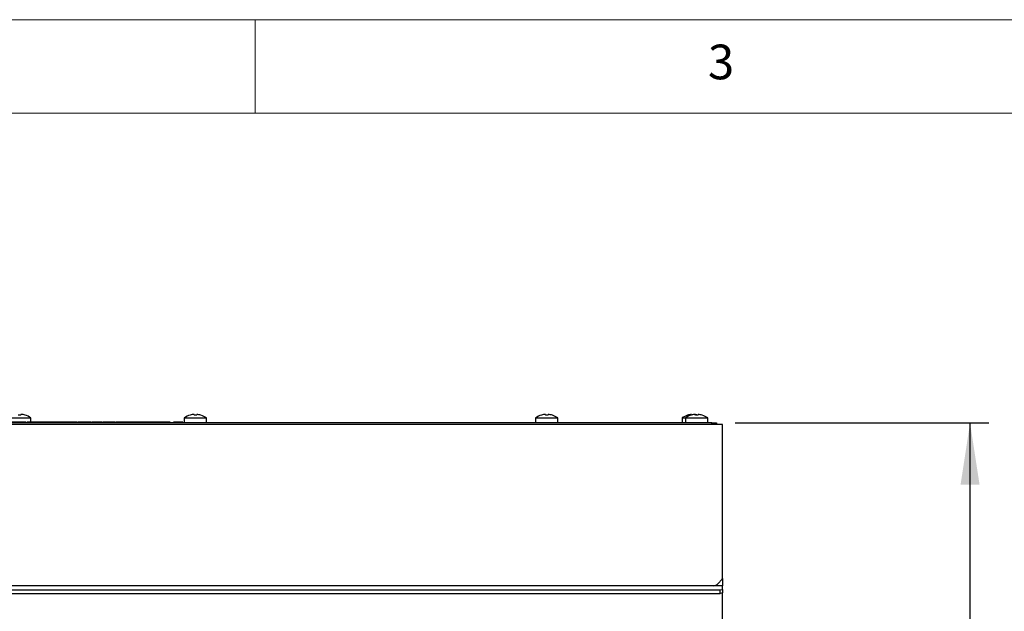
# Model space of a CAD drawing. Units: millimetres. Extents: x 5 to 415, y 5 to 292.
# Drawn here: x 97 to 150, y 260 to 292 of the extents above; entities that cross this region are included whole.
import ezdxf

# ---------------------------------------------------------------- set-up
doc = ezdxf.new("R2010")
doc.units = ezdxf.units.MM
doc.layers.add('FORMAT', color=7, linetype='Continuous')
doc.styles.add('SLDTEXTSTYLE0', font='TXT', dxfattribs={"width": 0.75})
doc.dimstyles.new('SLDDIMSTYLE1', dxfattribs={"dimtxt": 3.5, "dimasz": 3.302, "dimexe": 0, "dimexo": 0.0625, "dimgap": 0.875, "dimtad": 1, "dimdec": 1, "dimlfac": 8, "dimrnd": 1e-09, "dimzin": 12, "dimdsep": 46, "dimtxsty": 'SLDTEXTSTYLE0', "dimsah": 1, "dimcen": 0.09, "dimadec": 0, "dimazin": 3, "dimtfac": 1, "dimtdec": 1, "dimtofl": 0, "dimtmove": 0, "dimatfit": 3, "dimfxl": 0, "dimfrac": 2, "dimtolj": 1, "dimtzin": 12, "dimarcsym": 0})

# ---------------------------------------------------------------- blocks, each defined once
blk = doc.blocks.new('_D_6')
at = {"layer": 'FORMAT'}
for p, q in [((135.63, 270.457), (149.156, 270.457)), ((148.156, 165.494), (148.156, 270.457)), ((135.943, 165.494), (149.156, 165.494))]:
    blk.add_line(p, q, dxfattribs=at)
for points in [[(148.156, 270.457), (147.648, 267.155), (148.664, 267.155)], [(148.156, 165.494), (148.664, 168.796), (147.648, 168.796)]]:
    blk.add_solid(points, dxfattribs=at)
at = {"layer": 'FORMAT', "insert": (143.645, 216.43), "char_height": 3.5, "attachment_point": 1, "rotation": 90, "style": 'SLDTEXTSTYLE0'}
blk.add_mtext('840', dxfattribs=at)

msp = doc.modelspace()

# ---------------------------------------------------------------- linework, layer by layer
at = {"color": 7, "linetype": 'Continuous', "lineweight": 18}
for p, q in [((415, 292), (5, 292)), ((110, 292), (110, 287)), ((410, 287), (10, 287))]:
    msp.add_line(p, q, dxfattribs=at)
at = {"color": 7, "linetype": 'Continuous', "lineweight": 25}
for p, q in [((96.849, 270.724), (98.037, 270.724)), ((97.504, 270.874), (97.511, 270.914)), ((97.729, 270.875), (97.729, 270.878)), ((98.037, 270.507), (98.037, 270.724)), ((106.224, 270.724), (106.224, 270.457)), ((106.224, 270.724), (107.412, 270.724)), ((106.531, 270.878), (106.532, 270.875)), ((106.75, 270.914), (106.757, 270.873)), ((106.75, 270.914), (106.75, 270.914)), ((106.891, 270.873), (106.898, 270.913)), ((106.898, 270.913), (106.898, 270.914)), ((107.116, 270.872), (107.116, 270.874)), ((107.412, 270.457), (107.412, 270.724)), ((124.974, 270.724), (124.974, 270.457)), ((124.974, 270.724), (126.162, 270.724)), ((125.281, 270.878), (125.282, 270.875)), ((125.5, 270.914), (125.507, 270.873)), ((125.5, 270.914), (125.5, 270.914)), ((125.641, 270.873), (125.648, 270.913)), ((125.648, 270.913), (125.648, 270.914)), ((125.866, 270.872), (125.866, 270.874)), ((126.162, 270.457), (126.162, 270.724)), ((132.787, 270.724), (132.787, 270.457)), ((132.787, 270.724), (132.974, 270.724)), ((132.974, 270.724), (132.974, 270.457)), ((132.974, 270.724), (134.162, 270.724)), ((133.082, 270.874), (133.082, 270.872)), ((133.281, 270.878), (133.282, 270.875)), ((133.3, 270.914), (133.306, 270.882)), ((133.447, 270.909), (133.448, 270.914)), ((133.448, 270.914), (133.475, 270.912)), ((133.5, 270.914), (133.507, 270.873)), ((133.5, 270.914), (133.5, 270.914)), ((133.641, 270.873), (133.648, 270.913)), ((133.648, 270.913), (133.648, 270.914)), ((133.866, 270.872), (133.866, 270.874)), ((134.162, 270.457), (134.162, 270.724)), ((134.38, 270.457), (60.505, 270.457)), ((134.38, 270.382), (60.505, 270.382)), ((88.662, 270.482), (106.224, 270.482)), ((97.774, 270.507), (96.944, 270.507)), ((97.774, 270.507), (97.774, 270.482)), ((97.825, 270.507), (97.825, 270.482)), ((97.994, 270.507), (97.825, 270.507)), ((97.994, 270.507), (97.994, 270.482)), ((97.998, 270.507), (97.994, 270.507)), ((97.998, 270.507), (97.998, 270.482)), ((97.999, 270.507), (97.998, 270.507)), ((98.02, 270.507), (98.02, 270.482)), ((98.373, 270.507), (98.373, 270.482)), ((98.46, 270.507), (98.373, 270.507)), ((98.475, 270.507), (98.475, 270.482)), ((98.534, 270.507), (98.475, 270.507)), ((98.534, 270.507), (98.534, 270.482)), ((98.874, 270.507), (98.534, 270.507)), ((98.934, 270.507), (98.874, 270.507)), ((98.874, 270.507), (98.874, 270.482)), ((98.934, 270.507), (98.934, 270.482)), ((99.036, 270.507), (98.934, 270.507)), ((99.036, 270.507), (99.036, 270.482)), ((99.384, 270.507), (99.036, 270.507)), ((99.384, 270.507), (99.384, 270.482)), ((99.413, 270.507), (99.384, 270.507)), ((99.413, 270.507), (99.413, 270.482)), ((99.44, 270.507), (99.413, 270.507)), ((99.44, 270.507), (99.44, 270.482)), ((99.443, 270.507), (99.443, 270.482)), ((99.477, 270.507), (99.477, 270.482)), ((99.537, 270.507), (99.477, 270.507)), ((99.537, 270.507), (99.537, 270.482)), ((99.656, 270.507), (99.569, 270.507)), ((99.569, 270.507), (99.569, 270.482)), ((99.656, 270.507), (99.656, 270.482)), ((99.716, 270.507), (99.656, 270.507)), ((99.716, 270.507), (99.716, 270.482)), ((99.847, 270.507), (99.716, 270.507)), ((99.847, 270.507), (99.847, 270.482)), ((100.036, 270.507), (99.847, 270.507)), ((100.036, 270.507), (100.036, 270.482)), ((100.045, 270.507), (100.036, 270.507)), ((100.045, 270.507), (100.045, 270.482)), ((100.237, 270.507), (100.045, 270.507)), ((100.237, 270.507), (100.237, 270.482)), ((100.367, 270.507), (100.237, 270.507)), ((100.367, 270.507), (100.367, 270.482)), ((100.428, 270.507), (100.367, 270.507)), ((100.428, 270.507), (100.428, 270.482)), ((100.429, 270.507), (100.429, 270.482)), ((100.526, 270.507), (100.526, 270.482)), ((100.533, 270.507), (100.533, 270.482)), ((100.69, 270.507), (100.533, 270.507)), ((100.69, 270.507), (100.69, 270.482)), ((100.713, 270.507), (100.69, 270.507)), ((100.713, 270.507), (100.713, 270.482)), ((100.74, 270.507), (100.713, 270.507)), ((100.74, 270.507), (100.74, 270.482)), ((100.76, 270.507), (100.74, 270.507)), ((101.133, 270.507), (100.76, 270.507)), ((100.76, 270.507), (100.76, 270.482)), ((101.133, 270.507), (101.133, 270.482)), ((101.247, 270.507), (101.133, 270.507)), ((101.269, 270.507), (101.269, 270.482)), ((101.278, 270.507), (101.278, 270.482)), ((101.454, 270.507), (101.454, 270.482)), ((101.618, 270.507), (101.618, 270.482)), ((101.66, 270.507), (101.618, 270.507)), ((101.66, 270.507), (101.66, 270.482)), ((101.762, 270.507), (101.66, 270.507)), ((101.762, 270.507), (101.762, 270.482)), ((101.821, 270.507), (101.762, 270.507)), ((101.821, 270.507), (101.821, 270.482)), ((101.828, 270.507), (101.828, 270.482)), ((101.949, 270.507), (101.933, 270.507)), ((101.971, 270.507), (101.971, 270.482)), ((101.992, 270.507), (101.992, 270.482)), ((102.125, 270.507), (102.125, 270.482)), ((102.127, 270.507), (102.127, 270.482)), ((102.187, 270.507), (102.127, 270.507)), ((102.187, 270.507), (102.187, 270.482)), ((102.564, 270.507), (102.187, 270.507)), ((102.577, 270.507), (102.577, 270.482)), ((102.586, 270.507), (102.586, 270.482)), ((102.719, 270.507), (102.719, 270.482)), ((103.002, 270.507), (102.869, 270.507)), ((103.002, 270.507), (103.002, 270.482)), ((103.116, 270.507), (103.002, 270.507)), ((103.138, 270.507), (103.138, 270.482)), ((103.49, 270.507), (103.49, 270.482)), ((103.834, 270.507), (103.834, 270.482)), ((103.919, 270.507), (103.834, 270.507)), ((103.919, 270.507), (103.919, 270.482)), ((104.242, 270.507), (103.919, 270.507)), ((104.242, 270.507), (104.242, 270.482)), ((104.616, 270.507), (104.242, 270.507)), ((104.616, 270.507), (104.616, 270.482)), ((104.684, 270.507), (104.616, 270.507)), ((104.684, 270.507), (104.684, 270.482)), ((104.858, 270.507), (104.684, 270.507)), ((104.858, 270.507), (104.858, 270.482)), ((105.032, 270.507), (104.858, 270.507)), ((105.032, 270.507), (105.032, 270.482)), ((105.1, 270.507), (105.032, 270.507)), ((105.1, 270.507), (105.1, 270.482)), ((105.159, 270.507), (105.1, 270.507)), ((105.159, 270.507), (105.159, 270.482)), ((105.414, 270.507), (105.159, 270.507)), ((105.414, 270.507), (105.414, 270.482)), ((105.474, 270.507), (105.414, 270.507)), ((105.474, 270.507), (105.474, 270.482)), ((105.644, 270.507), (105.644, 270.482)), ((105.703, 270.507), (105.644, 270.507)), ((105.703, 270.507), (105.703, 270.482)), ((106.141, 270.507), (105.703, 270.507)), ((106.141, 270.507), (106.141, 270.482)), ((106.153, 270.507), (106.141, 270.507)), ((106.153, 270.507), (106.153, 270.482)), ((107.412, 270.482), (107.724, 270.482)), ((107.724, 270.457), (107.724, 270.482)), ((134.38, 270.382), (134.38, 270.457)), ((134.38, 270.457), (134.63, 270.457)), ((134.417, 270.382), (134.38, 270.382)), ((134.943, 270.382), (134.417, 270.382)), ((134.63, 270.457), (134.63, 270.382)), ((134.943, 269.919), (134.943, 270.382)), ((134.943, 262.157), (134.943, 269.919)), ((134.48, 261.757), (60.405, 261.757)), ((134.943, 261.757), (134.48, 261.757)), ((134.943, 262.157), (134.943, 261.757)), ((134.943, 261.757), (134.943, 261.75)), ((134.943, 261.562), (134.943, 261.75)), ((60.068, 261.54), (134.818, 261.54)), ((60.068, 261.355), (134.818, 261.355)), ((134.818, 261.54), (134.943, 261.562)), ((134.818, 261.355), (134.818, 261.54)), ((134.943, 261.377), (134.818, 261.355)), ((134.943, 261.562), (134.943, 261.377)), ((134.943, 261.319), (134.943, 261.377)), ((134.943, 258.132), (134.943, 261.319))]:
    msp.add_line(p, q, dxfattribs=at)
for centre, radius, start, end in [((97.443, 269.868), 1.008, 86.5417, 94.1621), ((97.443, 269.908), 1.009, 73.5378, 86.1503), ((97.443, 269.919), 1, 53.5764, 73.3595), ((106.818, 269.919), 1, 106.6405, 126.4236), ((106.818, 269.908), 1.009, 93.8497, 106.4622), ((106.818, 269.908), 1.009, 93.8463, 106.4548), ((106.818, 269.868), 1.008, 85.8379, 93.4583), ((106.818, 269.868), 1.008, 85.8453, 93.4506), ((106.818, 269.908), 1.008, 72.8321, 85.4486), ((106.818, 269.908), 1.009, 72.8397, 85.4522), ((106.818, 269.919), 1, 53.5764, 72.6489), ((125.568, 269.919), 1, 106.6405, 126.4236), ((125.568, 269.908), 1.009, 93.8497, 106.4622), ((125.568, 269.908), 1.009, 93.8463, 106.4548), ((125.568, 269.868), 1.008, 85.8379, 93.4583), ((125.568, 269.868), 1.008, 85.8453, 93.4506), ((125.568, 269.908), 1.008, 72.8321, 85.4486), ((125.568, 269.908), 1.009, 72.8397, 85.4522), ((125.568, 269.919), 1, 53.5764, 72.6489), ((133.38, 269.919), 1, 107.3511, 126.4236), ((133.568, 269.919), 1, 106.6405, 126.4236), ((133.38, 269.908), 1.008, 94.5514, 107.1679), ((133.568, 269.908), 1.009, 93.8497, 106.4622), ((133.568, 269.908), 1.009, 93.8463, 106.4548), ((133.38, 269.908), 1.008, 74.9434, 83.1501), ((133.568, 269.868), 1.008, 85.8379, 93.4583), ((133.568, 269.868), 1.008, 85.8453, 93.4506), ((133.568, 269.908), 1.008, 72.8321, 85.4486), ((133.568, 269.908), 1.009, 72.8397, 85.4522), ((133.568, 269.919), 1, 53.5764, 72.6489)]:
    msp.add_arc(centre, radius, start, end, dxfattribs=at)
for points, knots in [([(98.373, 270.507), (98.318, 270.507), (98.208, 270.507), (98.093, 270.507), (98.029, 270.507), (98.023, 270.507), (98.02, 270.507)], [0, 0, 0, 0, 0.279797, 0.5595, 0.779626, 1, 1, 1, 1]), ([(99.471, 270.507), (99.468, 270.507), (99.46, 270.507), (99.453, 270.507), (99.45, 270.507), (99.45, 270.507)], [0, 0, 0, 0, 0.313891, 0.968247, 1, 1, 1, 1]), ([(99.568, 270.507), (99.563, 270.507), (99.556, 270.507), (99.546, 270.507), (99.544, 270.507)], [0, 0, 0, 0, 0.813054, 1, 1, 1, 1]), ([(100.497, 270.507), (100.493, 270.507), (100.485, 270.507), (100.453, 270.507), (100.438, 270.507)], [0, 0, 0, 0, 0.546466, 1, 1, 1, 1]), ([(101.454, 270.507), (101.434, 270.507), (101.393, 270.507), (101.329, 270.507), (101.297, 270.507), (101.278, 270.507)], [0, 0, 0, 0, 0.27975, 0.559501, 1, 1, 1, 1]), ([(101.618, 270.507), (101.615, 270.507), (101.609, 270.507), (101.564, 270.507), (101.51, 270.507), (101.473, 270.507), (101.454, 270.507)], [0, 0, 0, 0, 0.279553, 0.558798, 0.779378, 1, 1, 1, 1]), ([(101.971, 270.507), (101.953, 270.507), (101.917, 270.507), (101.877, 270.507), (101.862, 270.507), (101.858, 270.507)], [0, 0, 0, 0, 0.417434, 0.834575, 1, 1, 1, 1]), ([(102.102, 270.507), (102.09, 270.507), (102.056, 270.507), (102.004, 270.507), (101.971, 270.507)], [0, 0, 0, 0, 0.365672, 1, 1, 1, 1]), ([(102.719, 270.507), (102.699, 270.507), (102.657, 270.507), (102.613, 270.507), (102.589, 270.507), (102.587, 270.507), (102.586, 270.507)], [0, 0, 0, 0, 0.279797, 0.5595, 0.779626, 1, 1, 1, 1]), ([(102.869, 270.507), (102.841, 270.507), (102.791, 270.507), (102.741, 270.507), (102.719, 270.507)], [0, 0, 0, 0, 0.56024, 1, 1, 1, 1]), ([(103.49, 270.507), (103.439, 270.507), (103.335, 270.507), (103.219, 270.507), (103.148, 270.507), (103.141, 270.507), (103.138, 270.507)], [0, 0, 0, 0, 0.279767, 0.559358, 0.779571, 1, 1, 1, 1]), ([(103.834, 270.507), (103.828, 270.507), (103.816, 270.507), (103.725, 270.507), (103.611, 270.507), (103.531, 270.507), (103.49, 270.507)], [0, 0, 0, 0, 0.279731, 0.559327, 0.77968, 1, 1, 1, 1])]:
    msp.add_open_spline(points, degree=3, knots=knots, dxfattribs=at)
msp.add_open_spline([(134.48, 261.757), (134.519, 261.763), (134.596, 261.775), (134.712, 261.867), (134.827, 262), (134.904, 262.105), (134.943, 262.157)], degree=3, dxfattribs=at)

# ---------------------------------------------------------------- texts
at = {"color": 5, "linetype": 'Continuous', "lineweight": 0, "insert": (134.167, 290.668), "char_height": 1.852, "attachment_point": 1, "style": 'SLDTEXTSTYLE0'}
msp.add_mtext('3', dxfattribs=at)

# ---------------------------------------------------------------- dimensions: what is measured, and where the dimension line sits
at = {"layer": 'FORMAT'}
dim = msp.add_linear_dim(base=(148.156, 270.457), p1=(134.943, 165.494), p2=(134.63, 270.457), angle=90, dimstyle='SLDDIMSTYLE1', dxfattribs=at)
dim.commit()
dim.dimension.update_dxf_attribs({"geometry": '_D_6', "text_midpoint": (148.156, 220.309), "dimtype": 160})

doc.saveas('drawing.dxf')
